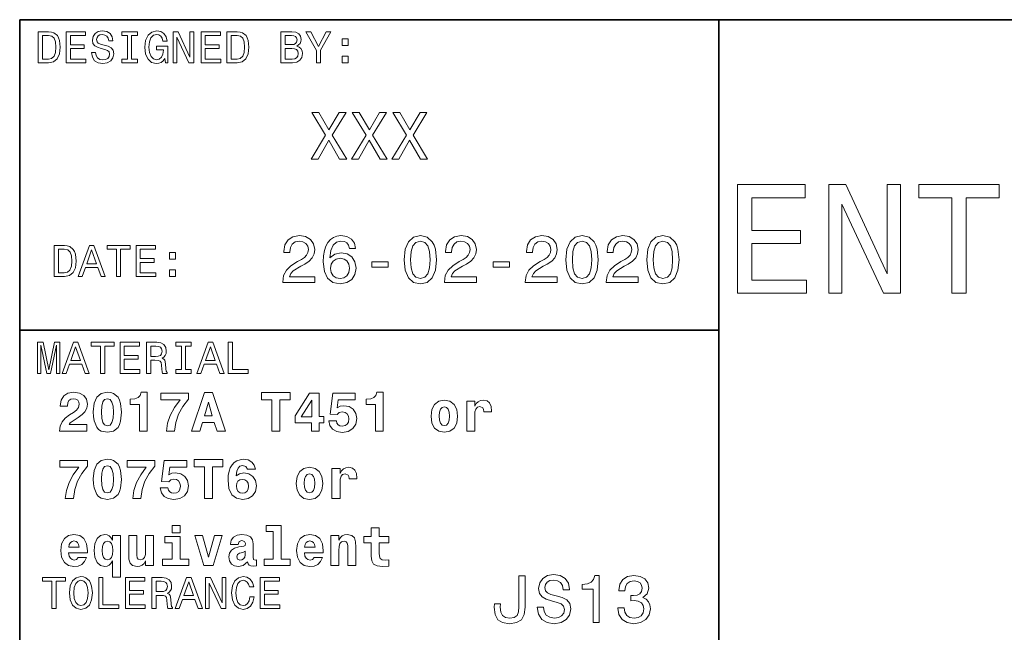
# Model space of a CAD drawing. Extents: x 0 to 297, y 0 to 210.
# Drawn here: x 97 to 160, y 51 to 90 of the extents above; entities that cross this region are included whole.
import ezdxf

# ---------------------------------------------------------------- set-up
doc = ezdxf.new("R2010")
doc.units = 0

msp = doc.modelspace()

# ---------------------------------------------------------------- linework, layer by layer
at = {"color": 7, "lineweight": 35}
for p, q in [((97, 10), (97, 90)), ((97, 90), (287, 90)), ((142, 20), (142, 90)), ((97, 70), (142, 70))]:
    msp.add_line(p, q, dxfattribs=at)
at = {"color": 7, "lineweight": 13}
for points in [[(98.865, 89.225), (98.199, 89.225), (98.199, 87.225), (98.865, 87.225), (99.179, 87.288), (99.412, 87.481), (99.556, 87.795), (99.608, 88.225), (99.562, 88.663), (99.504, 88.836), (99.424, 88.974), (99.19, 89.161), (99.037, 89.207)], [(98.844, 88.986), (99.063, 88.942), (99.213, 88.81), (99.303, 88.573), (99.331, 88.225), (99.3, 87.888), (99.21, 87.651), (99.058, 87.51), (98.844, 87.464), (98.467, 87.464), (98.467, 88.986)], [(99.997, 87.225), (101.265, 87.225), (101.265, 87.467), (100.262, 87.467), (100.262, 88.144), (101.156, 88.144), (101.156, 88.383), (100.262, 88.383), (100.262, 88.983), (101.242, 88.983), (101.242, 89.225), (99.997, 89.225)], [(101.882, 87.885), (101.62, 87.885), (101.677, 87.579), (101.821, 87.354), (102.043, 87.219), (102.343, 87.17), (102.64, 87.216), (102.862, 87.343), (103.003, 87.542), (103.055, 87.804), (103.012, 88.04), (102.89, 88.193), (102.695, 88.294), (102.432, 88.369), (102.207, 88.424), (102.061, 88.487), (101.977, 88.579), (101.951, 88.723), (101.977, 88.853), (102.052, 88.951), (102.167, 89.017), (102.326, 89.04), (102.487, 89.012), (102.614, 88.934), (102.697, 88.804), (102.738, 88.628), (103, 88.628), (103, 88.634), (102.954, 88.905), (102.818, 89.107), (102.605, 89.233), (102.317, 89.277), (102.058, 89.233), (101.856, 89.112), (101.726, 88.925), (101.68, 88.683), (101.718, 88.467), (101.827, 88.32), (102, 88.222), (102.236, 88.147), (102.47, 88.081), (102.646, 88.017), (102.752, 87.925), (102.79, 87.775), (102.755, 87.622), (102.666, 87.507), (102.53, 87.435), (102.354, 87.412), (102.159, 87.444), (102.009, 87.536), (101.914, 87.686)], [(103.939, 87.467), (103.571, 87.467), (103.571, 87.225), (104.573, 87.225), (104.573, 87.467), (104.205, 87.467), (104.205, 88.983), (104.573, 88.983), (104.573, 89.225), (103.571, 89.225), (103.571, 88.983), (103.939, 88.983)], [(106.334, 87.493), (106.383, 87.225), (106.527, 87.225), (106.527, 88.305), (105.798, 88.305), (105.798, 88.061), (106.248, 88.061), (106.248, 88.043), (106.213, 87.778), (106.121, 87.582), (105.98, 87.458), (105.804, 87.418), (105.608, 87.47), (105.455, 87.625), (105.357, 87.882), (105.323, 88.233), (105.354, 88.582), (105.452, 88.839), (105.608, 88.994), (105.818, 89.049), (105.963, 89.02), (106.081, 88.939), (106.167, 88.804), (106.216, 88.622), (106.501, 88.622), (106.427, 88.899), (106.285, 89.107), (106.086, 89.233), (105.836, 89.28), (105.507, 89.207), (105.259, 88.997), (105.101, 88.666), (105.046, 88.225), (105.101, 87.781), (105.259, 87.45), (105.493, 87.239), (105.787, 87.17), (105.951, 87.193), (106.098, 87.251), (106.225, 87.352)], [(106.885, 87.225), (107.124, 87.225), (107.124, 88.865), (107.89, 87.225), (108.199, 87.225), (108.199, 89.225), (107.957, 89.225), (107.957, 87.585), (107.199, 89.225), (106.885, 89.225)], [(108.671, 87.225), (109.939, 87.225), (109.939, 87.467), (108.937, 87.467), (108.937, 88.144), (109.83, 88.144), (109.83, 88.383), (108.937, 88.383), (108.937, 88.983), (109.916, 88.983), (109.916, 89.225), (108.671, 89.225)], [(111.009, 89.225), (110.343, 89.225), (110.343, 87.225), (111.009, 87.225), (111.323, 87.288), (111.556, 87.481), (111.7, 87.795), (111.752, 88.225), (111.706, 88.663), (111.648, 88.836), (111.568, 88.974), (111.334, 89.161), (111.182, 89.207)], [(110.988, 88.986), (111.207, 88.942), (111.357, 88.81), (111.447, 88.573), (111.476, 88.225), (111.444, 87.888), (111.354, 87.651), (111.202, 87.51), (110.988, 87.464), (110.611, 87.464), (110.611, 88.986)], [(114.841, 88.305), (115.043, 88.473), (115.095, 88.585), (115.112, 88.723), (115.075, 88.939), (114.963, 89.095), (114.781, 89.19), (114.527, 89.225), (113.816, 89.225), (113.816, 87.225), (114.568, 87.225), (114.836, 87.265), (115.035, 87.383), (115.159, 87.571), (115.202, 87.824), (115.176, 87.994), (115.107, 88.135), (114.994, 88.239)], [(114.473, 88.395), (114.081, 88.395), (114.081, 88.986), (114.496, 88.986), (114.651, 88.968), (114.761, 88.916), (114.827, 88.827), (114.85, 88.695), (114.824, 88.562), (114.755, 88.47), (114.637, 88.412)], [(116.366, 87.225), (116.366, 88.035), (117.023, 89.228), (116.723, 89.228), (116.231, 88.28), (115.732, 89.228), (115.412, 89.228), (116.098, 88.017), (116.098, 87.225)], [(117.752, 88.343), (118.15, 88.343), (118.15, 88.772), (117.752, 88.772)], [(114.536, 87.464), (114.081, 87.464), (114.081, 88.153), (114.51, 88.153), (114.692, 88.133), (114.821, 88.072), (114.899, 87.968), (114.925, 87.818), (114.899, 87.66), (114.827, 87.55), (114.706, 87.484)], [(117.752, 87.225), (118.15, 87.225), (118.15, 87.654), (117.752, 87.654)], [(115.752, 81.02), (116.206, 81.02), (116.893, 82.235), (117.594, 81.02), (118.052, 81.02), (117.114, 82.563), (118.004, 84.024), (117.568, 84.024), (116.906, 82.914), (116.258, 84.024), (115.804, 84.024), (116.69, 82.559)], [(118.354, 81.02), (118.808, 81.02), (119.496, 82.235), (120.196, 81.02), (120.654, 81.02), (119.716, 82.563), (120.607, 84.024), (120.17, 84.024), (119.509, 82.914), (118.86, 84.024), (118.406, 84.024), (119.293, 82.559)], [(120.957, 81.02), (121.411, 81.02), (122.098, 82.235), (122.798, 81.02), (123.256, 81.02), (122.318, 82.563), (123.209, 84.024), (122.772, 84.024), (122.111, 82.914), (121.463, 84.024), (121.009, 84.024), (121.895, 82.559)], [(143.197, 72.38), (147.635, 72.38), (147.635, 73.228), (144.125, 73.228), (144.125, 75.598), (147.252, 75.598), (147.252, 76.435), (144.125, 76.435), (144.125, 78.533), (147.555, 78.533), (147.555, 79.38), (143.197, 79.38)], [(149.088, 72.38), (149.925, 72.38), (149.925, 78.12), (152.608, 72.38), (153.687, 72.38), (153.687, 79.38), (152.84, 79.38), (152.84, 73.641), (150.187, 79.38), (149.088, 79.38)], [(156.996, 72.38), (157.924, 72.38), (157.924, 78.533), (160.042, 78.533), (160.042, 79.38), (154.867, 79.38), (154.867, 78.533), (156.996, 78.533)], [(113.93, 73.076), (115.992, 73.076), (115.992, 73.448), (114.363, 73.448), (114.453, 73.651), (114.609, 73.82), (115.089, 74.126), (115.344, 74.256), (115.629, 74.442), (115.832, 74.658), (115.949, 74.913), (115.992, 75.203), (115.919, 75.566), (115.716, 75.851), (115.404, 76.033), (115.002, 76.098), (114.587, 76.024), (114.272, 75.821), (114.069, 75.497), (113.999, 75.069), (113.999, 75.008), (114.393, 75.008), (114.393, 75.043), (114.432, 75.337), (114.548, 75.553), (114.734, 75.691), (114.981, 75.739), (115.231, 75.696), (115.417, 75.588), (115.538, 75.419), (115.582, 75.207), (115.551, 75.008), (115.469, 74.84), (115.331, 74.693), (115.141, 74.563), (114.886, 74.425), (114.462, 74.157), (114.164, 73.871), (113.986, 73.526), (113.93, 73.089)], [(118.625, 75.268), (118.543, 75.618), (118.352, 75.877), (118.059, 76.041), (117.678, 76.098), (117.423, 76.067), (117.203, 75.985), (117.008, 75.851), (116.844, 75.661), (116.714, 75.423), (116.619, 75.134), (116.559, 74.792), (116.541, 74.407), (116.61, 73.794), (116.822, 73.348), (117.164, 73.08), (117.631, 72.99), (118.05, 73.067), (118.37, 73.271), (118.577, 73.59), (118.651, 73.997), (118.577, 74.407), (118.378, 74.723), (118.072, 74.922), (117.691, 74.991), (117.28, 74.905), (116.974, 74.658), (117.038, 75.134), (117.177, 75.475), (117.389, 75.678), (117.682, 75.747), (117.899, 75.713), (118.063, 75.622), (118.171, 75.471), (118.227, 75.268)], [(121.75, 74.541), (121.815, 73.863), (122.018, 73.379), (122.342, 73.085), (122.792, 72.99), (123.237, 73.085), (123.561, 73.379), (123.76, 73.863), (123.829, 74.541), (123.76, 75.216), (123.678, 75.484), (123.561, 75.704), (123.237, 75.998), (122.792, 76.098), (122.342, 75.998), (122.018, 75.7), (121.815, 75.216)], [(124.34, 73.076), (126.401, 73.076), (126.401, 73.448), (124.772, 73.448), (124.863, 73.651), (125.018, 73.82), (125.498, 74.126), (125.753, 74.256), (126.038, 74.442), (126.242, 74.658), (126.358, 74.913), (126.401, 75.203), (126.328, 75.566), (126.125, 75.851), (125.814, 76.033), (125.412, 76.098), (124.997, 76.024), (124.681, 75.821), (124.478, 75.497), (124.409, 75.069), (124.409, 75.008), (124.802, 75.008), (124.802, 75.043), (124.841, 75.337), (124.958, 75.553), (125.144, 75.691), (125.39, 75.739), (125.641, 75.696), (125.827, 75.588), (125.948, 75.419), (125.991, 75.207), (125.961, 75.008), (125.878, 74.84), (125.74, 74.693), (125.55, 74.563), (125.295, 74.425), (124.871, 74.157), (124.573, 73.871), (124.396, 73.526), (124.34, 73.089)], [(129.544, 73.076), (131.606, 73.076), (131.606, 73.448), (129.976, 73.448), (130.067, 73.651), (130.223, 73.82), (130.703, 74.126), (130.958, 74.256), (131.243, 74.442), (131.446, 74.658), (131.563, 74.913), (131.606, 75.203), (131.533, 75.566), (131.329, 75.851), (131.018, 76.033), (130.616, 76.098), (130.201, 76.024), (129.886, 75.821), (129.682, 75.497), (129.613, 75.069), (129.613, 75.008), (130.007, 75.008), (130.007, 75.043), (130.046, 75.337), (130.162, 75.553), (130.348, 75.691), (130.595, 75.739), (130.845, 75.696), (131.031, 75.588), (131.152, 75.419), (131.195, 75.207), (131.165, 75.008), (131.083, 74.84), (130.945, 74.693), (130.755, 74.563), (130.499, 74.425), (130.076, 74.157), (129.778, 73.871), (129.6, 73.526), (129.544, 73.089)], [(132.159, 74.541), (132.224, 73.863), (132.427, 73.379), (132.752, 73.085), (133.201, 72.99), (133.646, 73.085), (133.971, 73.379), (134.169, 73.863), (134.239, 74.541), (134.169, 75.216), (134.087, 75.484), (133.971, 75.704), (133.646, 75.998), (133.201, 76.098), (132.752, 75.998), (132.427, 75.7), (132.224, 75.216)], [(134.749, 73.076), (136.811, 73.076), (136.811, 73.448), (135.181, 73.448), (135.272, 73.651), (135.427, 73.82), (135.907, 74.126), (136.162, 74.256), (136.448, 74.442), (136.651, 74.658), (136.767, 74.913), (136.811, 75.203), (136.737, 75.566), (136.534, 75.851), (136.223, 76.033), (135.821, 76.098), (135.406, 76.024), (135.09, 75.821), (134.887, 75.497), (134.818, 75.069), (134.818, 75.008), (135.211, 75.008), (135.211, 75.043), (135.25, 75.337), (135.367, 75.553), (135.553, 75.691), (135.799, 75.739), (136.05, 75.696), (136.236, 75.588), (136.357, 75.419), (136.4, 75.207), (136.37, 75.008), (136.288, 74.84), (136.149, 74.693), (135.959, 74.563), (135.704, 74.425), (135.28, 74.157), (134.982, 73.871), (134.805, 73.526), (134.749, 73.089)], [(137.364, 74.541), (137.429, 73.863), (137.632, 73.379), (137.956, 73.085), (138.406, 72.99), (138.851, 73.085), (139.175, 73.379), (139.374, 73.863), (139.443, 74.541), (139.374, 75.216), (139.292, 75.484), (139.175, 75.704), (138.851, 75.998), (138.406, 76.098), (137.956, 75.998), (137.632, 75.7), (137.429, 75.216)], [(99.892, 75.456), (99.227, 75.456), (99.227, 73.456), (99.892, 73.456), (100.207, 73.519), (100.44, 73.712), (100.584, 74.026), (100.636, 74.456), (100.59, 74.894), (100.532, 75.067), (100.452, 75.205), (100.218, 75.392), (100.065, 75.438)], [(100.754, 73.456), (101.019, 73.456), (101.23, 74.044), (102.028, 74.044), (102.238, 73.456), (102.509, 73.456), (101.777, 75.459), (101.483, 75.459)], [(103.233, 73.456), (103.498, 73.456), (103.498, 75.214), (104.103, 75.214), (104.103, 75.456), (102.624, 75.456), (102.624, 75.214), (103.233, 75.214)], [(104.495, 73.456), (105.763, 73.456), (105.763, 73.698), (104.76, 73.698), (104.76, 74.375), (105.653, 74.375), (105.653, 74.614), (104.76, 74.614), (104.76, 75.214), (105.74, 75.214), (105.74, 75.456), (104.495, 75.456)], [(122.165, 74.541), (122.2, 75.064), (122.308, 75.441), (122.502, 75.661), (122.792, 75.739), (123.077, 75.661), (123.272, 75.441), (123.38, 75.064), (123.414, 74.541), (123.38, 74.014), (123.272, 73.638), (123.077, 73.418), (122.792, 73.344), (122.502, 73.418), (122.308, 73.638), (122.2, 74.014)], [(132.574, 74.541), (132.609, 75.064), (132.717, 75.441), (132.912, 75.661), (133.201, 75.739), (133.486, 75.661), (133.681, 75.441), (133.789, 75.064), (133.824, 74.541), (133.789, 74.014), (133.681, 73.638), (133.486, 73.418), (133.201, 73.344), (132.912, 73.418), (132.717, 73.638), (132.609, 74.014)], [(137.779, 74.541), (137.814, 75.064), (137.922, 75.441), (138.116, 75.661), (138.406, 75.739), (138.691, 75.661), (138.886, 75.441), (138.994, 75.064), (139.028, 74.541), (138.994, 74.014), (138.886, 73.638), (138.691, 73.418), (138.406, 73.344), (138.116, 73.418), (137.922, 73.638), (137.814, 74.014)], [(99.872, 75.217), (100.091, 75.173), (100.241, 75.041), (100.331, 74.804), (100.359, 74.456), (100.328, 74.119), (100.238, 73.882), (100.086, 73.741), (99.872, 73.695), (99.495, 73.695), (99.495, 75.217)], [(101.322, 74.289), (101.63, 75.17), (101.939, 74.289)], [(106.636, 74.574), (107.034, 74.574), (107.034, 75.003), (106.636, 75.003)], [(118.231, 73.992), (118.184, 73.72), (118.063, 73.513), (117.868, 73.374), (117.626, 73.331), (117.371, 73.374), (117.177, 73.508), (117.051, 73.716), (117.012, 73.988), (117.056, 74.256), (117.177, 74.459), (117.376, 74.589), (117.644, 74.637), (117.877, 74.589), (118.063, 74.464), (118.184, 74.26)], [(119.667, 74.066), (120.713, 74.066), (120.713, 74.407), (119.667, 74.407)], [(127.474, 74.066), (128.52, 74.066), (128.52, 74.407), (127.474, 74.407)], [(106.636, 73.456), (107.034, 73.456), (107.034, 73.885), (106.636, 73.885)], [(98.147, 67.225), (98.369, 67.225), (98.369, 69.04), (98.744, 67.225), (98.991, 67.225), (99.363, 69.04), (99.363, 67.225), (99.588, 67.225), (99.588, 69.225), (99.236, 69.225), (98.867, 67.461), (98.501, 69.225), (98.147, 69.225)], [(99.726, 67.225), (99.991, 67.225), (100.202, 67.813), (101, 67.813), (101.21, 67.225), (101.481, 67.225), (100.749, 69.228), (100.455, 69.228)], [(102.205, 67.225), (102.47, 67.225), (102.47, 68.983), (103.075, 68.983), (103.075, 69.225), (101.597, 69.225), (101.597, 68.983), (102.205, 68.983)], [(103.467, 67.225), (104.735, 67.225), (104.735, 67.467), (103.732, 67.467), (103.732, 68.144), (104.625, 68.144), (104.625, 68.383), (103.732, 68.383), (103.732, 68.983), (104.712, 68.983), (104.712, 69.225), (103.467, 69.225)], [(105.164, 67.225), (105.432, 67.225), (105.432, 68.069), (105.706, 68.069), (105.908, 68.061), (106.035, 68.02), (106.104, 67.925), (106.133, 67.755), (106.147, 67.496), (106.164, 67.326), (106.199, 67.225), (106.501, 67.225), (106.501, 67.28), (106.435, 67.36), (106.412, 67.51), (106.392, 67.833), (106.343, 68.072), (106.277, 68.147), (106.173, 68.202), (106.288, 68.274), (106.369, 68.375), (106.421, 68.501), (106.438, 68.654), (106.398, 68.896), (106.282, 69.078), (106.092, 69.187), (105.833, 69.225), (105.164, 69.225)], [(107.409, 67.467), (107.04, 67.467), (107.04, 67.225), (108.043, 67.225), (108.043, 67.467), (107.674, 67.467), (107.674, 68.983), (108.043, 68.983), (108.043, 69.225), (107.04, 69.225), (107.04, 68.983), (107.409, 68.983)], [(108.401, 67.225), (108.666, 67.225), (108.876, 67.813), (109.674, 67.813), (109.885, 67.225), (110.156, 67.225), (109.424, 69.228), (109.13, 69.228)], [(110.427, 67.225), (111.712, 67.225), (111.712, 67.467), (110.692, 67.467), (110.692, 69.225), (110.427, 69.225)], [(100.294, 68.058), (100.602, 68.939), (100.911, 68.058)], [(105.758, 68.98), (105.934, 68.963), (106.058, 68.908), (106.135, 68.807), (106.161, 68.648), (106.133, 68.481), (106.055, 68.38), (105.922, 68.329), (105.741, 68.314), (105.432, 68.314), (105.432, 68.98)], [(108.968, 68.058), (109.277, 68.939), (109.585, 68.058)], [(100.068, 65.117), (100.068, 65.138), (100.094, 65.333), (100.173, 65.477), (100.299, 65.563), (100.465, 65.596), (100.62, 65.567), (100.738, 65.495), (100.811, 65.38), (100.839, 65.236), (100.789, 65.019), (100.659, 64.857), (100.458, 64.71), (100.205, 64.548), (99.924, 64.331), (99.726, 64.104), (99.604, 63.834), (99.561, 63.499), (101.329, 63.499), (101.329, 63.928), (100.184, 63.928), (100.252, 64.032), (100.375, 64.133), (100.76, 64.385), (101.012, 64.569), (101.2, 64.76), (101.315, 64.976), (101.354, 65.243), (101.293, 65.556), (101.124, 65.801), (100.847, 65.96), (100.472, 66.017), (100.108, 65.956), (99.838, 65.783), (99.661, 65.502), (99.604, 65.128), (99.604, 65.117)], [(101.736, 64.756), (101.747, 64.439), (101.79, 64.169), (101.956, 63.759), (102.082, 63.615), (102.241, 63.51), (102.648, 63.431), (103.048, 63.51), (103.329, 63.751), (103.426, 63.932), (103.498, 64.151), (103.555, 64.72), (103.498, 65.286), (103.426, 65.509), (103.329, 65.693), (103.044, 65.934), (102.86, 65.996), (102.648, 66.017), (102.251, 65.934), (101.967, 65.697), (101.794, 65.304)], [(104.715, 65.221), (104.715, 63.499), (105.213, 63.499), (105.213, 66.017), (104.809, 66.017), (104.748, 65.801), (104.622, 65.664), (104.42, 65.592), (104.139, 65.574), (104.114, 65.574), (104.114, 65.221)], [(106.441, 63.499), (106.963, 63.499), (107.05, 64.072), (107.226, 64.602), (107.496, 65.095), (107.867, 65.567), (107.867, 65.945), (106.081, 65.945), (106.081, 65.517), (107.32, 65.517), (106.956, 65.019), (106.686, 64.519), (106.513, 64.011)], [(108.905, 65.999), (108.058, 63.499), (108.588, 63.499), (108.757, 64.072), (109.528, 64.072), (109.705, 63.499), (110.245, 63.499), (109.402, 65.999)], [(113.228, 65.524), (113.228, 63.499), (113.75, 63.499), (113.75, 65.524), (114.413, 65.524), (114.413, 65.999), (112.565, 65.999), (112.565, 65.524)], [(115.782, 64.043), (115.782, 63.499), (116.275, 63.499), (116.275, 64.043), (116.567, 64.043), (116.567, 64.443), (116.275, 64.443), (116.275, 65.945), (115.648, 65.945), (114.723, 64.486), (114.723, 64.043)], [(117.388, 64.177), (116.895, 64.177), (116.963, 63.863), (117.14, 63.625), (117.41, 63.481), (117.763, 63.427), (118.148, 63.492), (118.447, 63.669), (118.638, 63.95), (118.707, 64.317), (118.646, 64.652), (118.473, 64.915), (118.206, 65.084), (117.864, 65.146), (117.63, 65.113), (117.439, 65.016), (117.5, 65.52), (118.592, 65.52), (118.592, 65.945), (117.147, 65.945), (116.981, 64.594), (117.435, 64.569), (117.572, 64.699), (117.767, 64.742), (117.943, 64.71), (118.073, 64.62), (118.156, 64.476), (118.188, 64.292), (118.159, 64.09), (118.076, 63.946), (117.943, 63.86), (117.763, 63.831), (117.612, 63.852), (117.5, 63.921), (117.421, 64.029)], [(119.896, 65.221), (119.896, 63.499), (120.393, 63.499), (120.393, 66.017), (119.989, 66.017), (119.928, 65.801), (119.802, 65.664), (119.6, 65.592), (119.319, 65.574), (119.294, 65.574), (119.294, 65.221)], [(102.644, 65.596), (102.821, 65.542), (102.94, 65.38), (103.008, 65.106), (103.033, 64.724), (103.008, 64.335), (102.94, 64.065), (102.821, 63.899), (102.644, 63.849), (102.46, 63.903), (102.342, 64.068), (102.277, 64.349), (102.259, 64.753), (102.28, 65.124), (102.349, 65.387), (102.468, 65.542)], [(109.15, 65.376), (109.398, 64.494), (108.894, 64.494)], [(115.108, 64.432), (115.796, 65.509), (115.796, 64.432)], [(123.476, 64.465), (123.534, 64.022), (123.703, 63.697), (123.973, 63.499), (124.334, 63.431), (124.69, 63.499), (124.96, 63.697), (125.13, 64.022), (125.191, 64.465), (125.13, 64.904), (124.96, 65.232), (124.687, 65.43), (124.33, 65.502), (123.973, 65.43), (123.703, 65.232), (123.534, 64.904)], [(125.775, 65.434), (125.775, 63.499), (126.293, 63.499), (126.293, 64.483), (126.304, 64.742), (126.358, 64.929), (126.459, 65.045), (126.625, 65.084), (126.808, 65.001), (126.859, 64.904), (126.877, 64.771), (126.877, 64.76), (127.378, 64.76), (127.378, 64.793), (127.345, 65.102), (127.251, 65.322), (127.089, 65.452), (126.855, 65.499), (126.668, 65.473), (126.517, 65.401), (126.391, 65.279), (126.293, 65.106), (126.293, 65.434)], [(124.334, 65.073), (124.478, 65.034), (124.586, 64.919), (124.651, 64.728), (124.676, 64.468), (124.651, 64.205), (124.586, 64.014), (124.478, 63.899), (124.334, 63.863), (124.186, 63.899), (124.078, 64.018), (124.013, 64.213), (123.991, 64.483), (124.013, 64.735), (124.081, 64.919), (124.19, 65.034)], [(99.935, 59.177), (100.458, 59.177), (100.544, 59.749), (100.72, 60.279), (100.991, 60.772), (101.362, 61.244), (101.362, 61.622), (99.575, 61.622), (99.575, 61.194), (100.814, 61.194), (100.45, 60.697), (100.18, 60.196), (100.007, 59.688)], [(101.736, 60.434), (101.747, 60.117), (101.79, 59.847), (101.956, 59.436), (102.082, 59.292), (102.241, 59.187), (102.648, 59.108), (103.048, 59.187), (103.329, 59.429), (103.426, 59.609), (103.498, 59.829), (103.555, 60.398), (103.498, 60.963), (103.426, 61.187), (103.329, 61.37), (103.044, 61.612), (102.86, 61.673), (102.648, 61.695), (102.251, 61.612), (101.967, 61.374), (101.794, 60.981)], [(104.272, 59.177), (104.795, 59.177), (104.881, 59.749), (105.058, 60.279), (105.328, 60.772), (105.699, 61.244), (105.699, 61.622), (103.912, 61.622), (103.912, 61.194), (105.151, 61.194), (104.787, 60.697), (104.517, 60.196), (104.344, 59.688)], [(106.545, 59.854), (106.052, 59.854), (106.12, 59.54), (106.297, 59.303), (106.567, 59.159), (106.92, 59.104), (107.305, 59.169), (107.604, 59.346), (107.795, 59.627), (107.864, 59.994), (107.803, 60.329), (107.63, 60.592), (107.363, 60.762), (107.021, 60.823), (106.787, 60.79), (106.596, 60.693), (106.657, 61.197), (107.749, 61.197), (107.749, 61.622), (106.304, 61.622), (106.138, 60.272), (106.592, 60.246), (106.729, 60.376), (106.924, 60.419), (107.1, 60.387), (107.23, 60.297), (107.313, 60.153), (107.345, 59.969), (107.316, 59.767), (107.233, 59.623), (107.1, 59.537), (106.92, 59.508), (106.769, 59.53), (106.657, 59.598), (106.578, 59.706)], [(108.891, 61.201), (108.891, 59.177), (109.413, 59.177), (109.413, 61.201), (110.076, 61.201), (110.076, 61.677), (108.228, 61.677), (108.228, 61.201)], [(112.169, 61.05), (112.1, 61.313), (111.945, 61.518), (111.711, 61.648), (111.409, 61.695), (111.182, 61.669), (110.98, 61.604), (110.811, 61.496), (110.67, 61.345), (110.558, 61.154), (110.479, 60.924), (110.429, 60.65), (110.414, 60.344), (110.472, 59.803), (110.652, 59.414), (110.947, 59.18), (111.354, 59.101), (111.715, 59.166), (111.992, 59.346), (112.172, 59.623), (112.237, 59.987), (112.176, 60.326), (112.01, 60.585), (111.754, 60.751), (111.419, 60.812), (111.146, 60.765), (110.94, 60.635), (110.973, 60.924), (111.055, 61.129), (111.178, 61.251), (111.347, 61.295), (111.563, 61.23), (111.657, 61.05)], [(102.644, 61.273), (102.821, 61.219), (102.94, 61.057), (103.008, 60.783), (103.033, 60.401), (103.008, 60.012), (102.94, 59.742), (102.821, 59.576), (102.644, 59.526), (102.46, 59.58), (102.342, 59.746), (102.277, 60.027), (102.259, 60.43), (102.28, 60.801), (102.349, 61.064), (102.468, 61.219)], [(114.802, 60.142), (114.86, 59.699), (115.029, 59.375), (115.299, 59.177), (115.659, 59.108), (116.016, 59.177), (116.286, 59.375), (116.455, 59.699), (116.517, 60.142), (116.455, 60.581), (116.286, 60.909), (116.012, 61.107), (115.656, 61.179), (115.299, 61.107), (115.029, 60.909), (114.86, 60.581)], [(117.1, 61.111), (117.1, 59.177), (117.619, 59.177), (117.619, 60.16), (117.63, 60.419), (117.684, 60.607), (117.785, 60.722), (117.95, 60.762), (118.134, 60.679), (118.184, 60.581), (118.202, 60.448), (118.202, 60.437), (118.703, 60.437), (118.703, 60.47), (118.671, 60.78), (118.577, 60.999), (118.415, 61.129), (118.181, 61.176), (117.994, 61.151), (117.842, 61.079), (117.716, 60.956), (117.619, 60.783), (117.619, 61.111)], [(111.315, 60.401), (111.491, 60.372), (111.617, 60.29), (111.697, 60.156), (111.726, 59.973), (111.697, 59.774), (111.621, 59.627), (111.502, 59.537), (111.351, 59.508), (111.182, 59.537), (111.055, 59.63), (110.973, 59.778), (110.947, 59.98), (110.973, 60.153), (111.048, 60.286), (111.164, 60.369)], [(115.659, 60.751), (115.803, 60.711), (115.911, 60.596), (115.976, 60.405), (116.001, 60.146), (115.976, 59.883), (115.911, 59.692), (115.803, 59.576), (115.659, 59.54), (115.512, 59.576), (115.403, 59.695), (115.339, 59.89), (115.317, 60.16), (115.339, 60.412), (115.407, 60.596), (115.515, 60.711)], [(106.819, 57.44), (106.819, 56.95), (107.327, 56.95), (107.327, 57.44)], [(112.857, 57.037), (113.325, 57.037), (113.325, 55.254), (112.731, 55.254), (112.731, 54.854), (114.409, 54.854), (114.409, 55.254), (113.833, 55.254), (113.833, 57.44), (112.857, 57.44)], [(120.757, 56.723), (120.141, 56.723), (120.141, 57.289), (119.633, 57.289), (119.633, 56.723), (119.15, 56.723), (119.15, 56.32), (119.633, 56.32), (119.633, 55.459), (119.665, 55.149), (119.78, 54.94), (120, 54.825), (120.346, 54.785), (120.757, 54.803), (120.757, 55.214), (120.519, 55.2), (120.324, 55.228), (120.209, 55.315), (120.155, 55.455), (120.141, 55.643), (120.141, 56.32), (120.757, 56.32)], [(100.771, 55.372), (100.663, 55.25), (100.508, 55.207), (100.371, 55.236), (100.263, 55.322), (100.184, 55.466), (100.148, 55.664), (101.354, 55.664), (101.358, 55.794), (101.3, 56.251), (101.131, 56.586), (100.861, 56.788), (100.494, 56.857), (100.144, 56.785), (99.874, 56.583), (99.701, 56.255), (99.643, 55.823), (99.701, 55.383), (99.874, 55.055), (100.137, 54.854), (100.483, 54.785), (100.771, 54.821), (101.001, 54.926), (101.178, 55.106), (101.311, 55.372)], [(100.829, 56.035), (100.159, 56.035), (100.187, 56.201), (100.263, 56.327), (100.367, 56.406), (100.494, 56.435), (100.627, 56.406), (100.731, 56.331), (100.796, 56.205)], [(102.976, 55.153), (102.976, 54.104), (103.487, 54.104), (103.487, 56.792), (102.972, 56.792), (102.972, 56.493), (102.867, 56.655), (102.752, 56.77), (102.623, 56.835), (102.471, 56.857), (102.197, 56.785), (101.981, 56.583), (101.841, 56.259), (101.79, 55.823), (101.841, 55.383), (101.981, 55.055), (102.197, 54.854), (102.471, 54.785), (102.626, 54.807), (102.759, 54.872), (102.871, 54.987)], [(102.648, 56.424), (102.792, 56.385), (102.903, 56.269), (102.972, 56.082), (102.997, 55.823), (102.972, 55.56), (102.903, 55.369), (102.792, 55.254), (102.648, 55.218), (102.507, 55.254), (102.399, 55.369), (102.327, 55.56), (102.305, 55.823), (102.327, 56.082), (102.399, 56.269), (102.507, 56.385)], [(105.623, 54.854), (105.623, 56.788), (105.108, 56.788), (105.108, 55.826), (105.09, 55.56), (105.036, 55.372), (104.932, 55.261), (104.773, 55.225), (104.633, 55.257), (104.561, 55.358), (104.535, 55.52), (104.532, 55.74), (104.532, 56.788), (104.017, 56.788), (104.017, 55.614), (104.031, 55.264), (104.103, 55.005), (104.269, 54.847), (104.568, 54.789), (104.741, 54.811), (104.885, 54.872), (105.004, 54.983), (105.108, 55.149), (105.108, 54.854)], [(107.882, 55.254), (107.327, 55.254), (107.327, 56.723), (106.351, 56.723), (106.351, 56.32), (106.819, 56.32), (106.819, 55.254), (106.203, 55.254), (106.203, 54.854), (107.882, 54.854)], [(108.278, 56.788), (108.858, 54.854), (109.452, 54.854), (110.025, 56.788), (109.546, 56.788), (109.161, 55.398), (108.761, 56.788)], [(111.059, 56.205), (111.117, 56.392), (111.3, 56.457), (111.47, 56.406), (111.527, 56.262), (111.506, 56.151), (111.434, 56.097), (111.304, 56.075), (111.102, 56.053), (110.829, 55.981), (110.63, 55.848), (110.512, 55.657), (110.472, 55.409), (110.512, 55.149), (110.63, 54.951), (110.821, 54.832), (111.081, 54.785), (111.391, 54.861), (111.661, 55.088), (111.7, 54.958), (111.776, 54.872), (111.884, 54.829), (112.039, 54.811), (112.244, 54.839), (112.244, 55.214), (112.158, 55.203), (112.043, 55.25), (112.021, 55.398), (112.021, 56.255), (111.978, 56.518), (111.848, 56.705), (111.621, 56.817), (111.3, 56.857), (110.991, 56.81), (110.76, 56.684), (110.612, 56.486), (110.566, 56.233), (110.566, 56.205)], [(115.951, 55.372), (115.843, 55.25), (115.688, 55.207), (115.551, 55.236), (115.443, 55.322), (115.364, 55.466), (115.328, 55.664), (116.535, 55.664), (116.538, 55.794), (116.481, 56.251), (116.311, 56.586), (116.041, 56.788), (115.674, 56.857), (115.324, 56.785), (115.054, 56.583), (114.881, 56.255), (114.824, 55.823), (114.881, 55.383), (115.054, 55.055), (115.317, 54.854), (115.663, 54.785), (115.951, 54.821), (116.182, 54.926), (116.358, 55.106), (116.491, 55.372)], [(116.009, 56.035), (115.339, 56.035), (115.367, 56.201), (115.443, 56.327), (115.548, 56.406), (115.674, 56.435), (115.807, 56.406), (115.911, 56.331), (115.976, 56.205)], [(117.032, 56.788), (117.032, 54.854), (117.547, 54.854), (117.547, 55.816), (117.561, 56.079), (117.615, 56.266), (117.72, 56.378), (117.882, 56.417), (118.015, 56.381), (118.087, 56.287), (118.112, 56.133), (118.12, 55.931), (118.12, 54.854), (118.635, 54.854), (118.635, 56.028), (118.617, 56.374), (118.545, 56.633), (118.379, 56.795), (118.084, 56.853), (117.911, 56.831), (117.767, 56.767), (117.648, 56.655), (117.547, 56.493), (117.547, 56.788)], [(111.52, 55.545), (111.491, 55.398), (111.416, 55.286), (111.304, 55.214), (111.171, 55.192), (111.023, 55.254), (110.969, 55.412), (111.012, 55.567), (111.142, 55.65), (111.362, 55.693), (111.52, 55.769)], [(99.078, 52.085), (99.343, 52.085), (99.343, 53.843), (99.948, 53.843), (99.948, 54.085), (98.469, 54.085), (98.469, 53.843), (99.078, 53.843)], [(100.204, 53.085), (100.256, 52.636), (100.406, 52.304), (100.639, 52.1), (100.945, 52.03), (101.248, 52.1), (101.484, 52.304), (101.631, 52.636), (101.686, 53.085), (101.631, 53.532), (101.567, 53.713), (101.484, 53.863), (101.248, 54.068), (101.103, 54.12), (100.945, 54.14), (100.637, 54.068), (100.403, 53.866), (100.256, 53.535)], [(100.481, 53.085), (100.513, 53.434), (100.608, 53.69), (100.755, 53.846), (100.945, 53.901), (101.132, 53.846), (101.279, 53.688), (101.374, 53.431), (101.409, 53.085), (101.374, 52.736), (101.279, 52.48), (101.132, 52.324), (100.945, 52.273), (100.755, 52.324), (100.608, 52.48), (100.513, 52.734)], [(102.095, 52.085), (103.38, 52.085), (103.38, 52.327), (102.36, 52.327), (102.36, 54.085), (102.095, 54.085)], [(103.81, 52.085), (105.078, 52.085), (105.078, 52.327), (104.075, 52.327), (104.075, 53.005), (104.968, 53.005), (104.968, 53.244), (104.075, 53.244), (104.075, 53.843), (105.054, 53.843), (105.054, 54.085), (103.81, 54.085)], [(105.507, 52.085), (105.775, 52.085), (105.775, 52.93), (106.049, 52.93), (106.25, 52.921), (106.377, 52.881), (106.446, 52.785), (106.475, 52.615), (106.49, 52.356), (106.507, 52.186), (106.541, 52.085), (106.844, 52.085), (106.844, 52.14), (106.778, 52.221), (106.755, 52.37), (106.735, 52.693), (106.686, 52.932), (106.619, 53.007), (106.516, 53.062), (106.631, 53.134), (106.712, 53.235), (106.763, 53.362), (106.781, 53.515), (106.74, 53.757), (106.625, 53.938), (106.435, 54.048), (106.175, 54.085), (105.507, 54.085)], [(107.008, 52.085), (107.273, 52.085), (107.484, 52.673), (108.282, 52.673), (108.493, 52.085), (108.763, 52.085), (108.031, 54.088), (107.737, 54.088)], [(108.962, 52.085), (109.201, 52.085), (109.201, 53.725), (109.968, 52.085), (110.276, 52.085), (110.276, 54.085), (110.034, 54.085), (110.034, 52.445), (109.276, 54.085), (108.962, 54.085)], [(111.821, 52.829), (111.763, 52.587), (111.668, 52.414), (111.536, 52.307), (111.38, 52.273), (111.193, 52.324), (111.046, 52.48), (110.948, 52.734), (110.916, 53.085), (110.948, 53.434), (111.043, 53.69), (111.19, 53.846), (111.38, 53.901), (111.518, 53.872), (111.637, 53.791), (111.729, 53.662), (111.792, 53.483), (112.066, 53.483), (111.98, 53.757), (111.83, 53.964), (111.625, 54.094), (111.38, 54.14), (111.075, 54.068), (110.841, 53.866), (110.691, 53.535), (110.639, 53.085), (110.691, 52.636), (110.841, 52.304), (111.075, 52.1), (111.38, 52.03), (111.648, 52.085), (111.864, 52.238), (112.017, 52.489), (112.098, 52.829)], [(112.484, 52.085), (113.752, 52.085), (113.752, 52.327), (112.749, 52.327), (112.749, 53.005), (113.642, 53.005), (113.642, 53.244), (112.749, 53.244), (112.749, 53.843), (113.729, 53.843), (113.729, 54.085), (112.484, 54.085)], [(129.134, 52.186), (129.104, 51.866), (129.013, 51.645), (128.827, 51.511), (128.542, 51.472), (128.261, 51.511), (128.075, 51.637), (127.967, 51.857), (127.937, 52.177), (127.945, 52.393), (127.556, 52.393), (127.548, 52.173), (127.599, 51.693), (127.777, 51.36), (128.084, 51.174), (128.537, 51.109), (128.987, 51.174), (129.294, 51.36), (129.471, 51.689), (129.527, 52.168), (129.527, 54.191), (129.134, 54.191)], [(130.707, 52.181), (130.314, 52.181), (130.401, 51.723), (130.617, 51.386), (130.95, 51.183), (131.399, 51.109), (131.844, 51.179), (132.177, 51.369), (132.389, 51.667), (132.467, 52.06), (132.402, 52.415), (132.22, 52.644), (131.926, 52.795), (131.533, 52.908), (131.196, 52.99), (130.975, 53.085), (130.85, 53.223), (130.811, 53.439), (130.85, 53.634), (130.963, 53.781), (131.135, 53.88), (131.373, 53.915), (131.615, 53.872), (131.805, 53.755), (131.931, 53.56), (131.991, 53.297), (132.385, 53.297), (132.385, 53.305), (132.316, 53.712), (132.112, 54.014), (131.792, 54.204), (131.36, 54.269), (130.971, 54.204), (130.669, 54.023), (130.474, 53.742), (130.405, 53.379), (130.461, 53.055), (130.625, 52.834), (130.885, 52.687), (131.239, 52.575), (131.589, 52.475), (131.853, 52.38), (132.013, 52.242), (132.069, 52.017), (132.017, 51.788), (131.883, 51.615), (131.68, 51.507), (131.416, 51.472), (131.122, 51.52), (130.898, 51.658), (130.755, 51.883)], [(133.915, 51.191), (134.308, 51.191), (134.308, 54.213), (134.014, 54.213), (133.937, 53.949), (133.781, 53.772), (133.543, 53.668), (133.215, 53.634), (133.215, 53.327), (133.915, 53.327)], [(135.506, 52.134), (135.506, 52.104), (135.575, 51.689), (135.778, 51.377), (136.098, 51.179), (136.522, 51.105), (136.971, 51.179), (137.308, 51.369), (137.524, 51.671), (137.602, 52.06), (137.568, 52.315), (137.473, 52.523), (137.317, 52.683), (137.109, 52.8), (137.39, 53.033), (137.49, 53.405), (137.425, 53.742), (137.239, 53.997), (136.937, 54.157), (136.522, 54.213), (136.133, 54.144), (135.834, 53.954), (135.64, 53.651), (135.575, 53.249), (135.575, 53.219), (135.96, 53.219), (135.994, 53.496), (136.107, 53.694), (136.288, 53.815), (136.543, 53.859), (136.768, 53.824), (136.932, 53.733), (137.032, 53.586), (137.071, 53.387), (137.032, 53.176), (136.928, 53.033), (136.746, 52.947), (136.5, 52.921), (136.331, 52.925), (136.331, 52.583), (136.543, 52.592), (136.816, 52.553), (137.019, 52.449), (137.14, 52.281), (137.183, 52.06), (137.135, 51.81), (137.01, 51.624), (136.811, 51.507), (136.548, 51.468), (136.275, 51.511), (136.076, 51.641), (135.951, 51.849), (135.903, 52.134)], [(106.101, 53.84), (106.276, 53.823), (106.4, 53.768), (106.478, 53.667), (106.504, 53.509), (106.475, 53.342), (106.397, 53.241), (106.265, 53.189), (106.083, 53.175), (105.775, 53.175), (105.775, 53.84)], [(107.576, 52.918), (107.884, 53.8), (108.193, 52.918)]]:
    msp.add_lwpolyline(points, close=True, dxfattribs=at)

doc.saveas('drawing.dxf')
